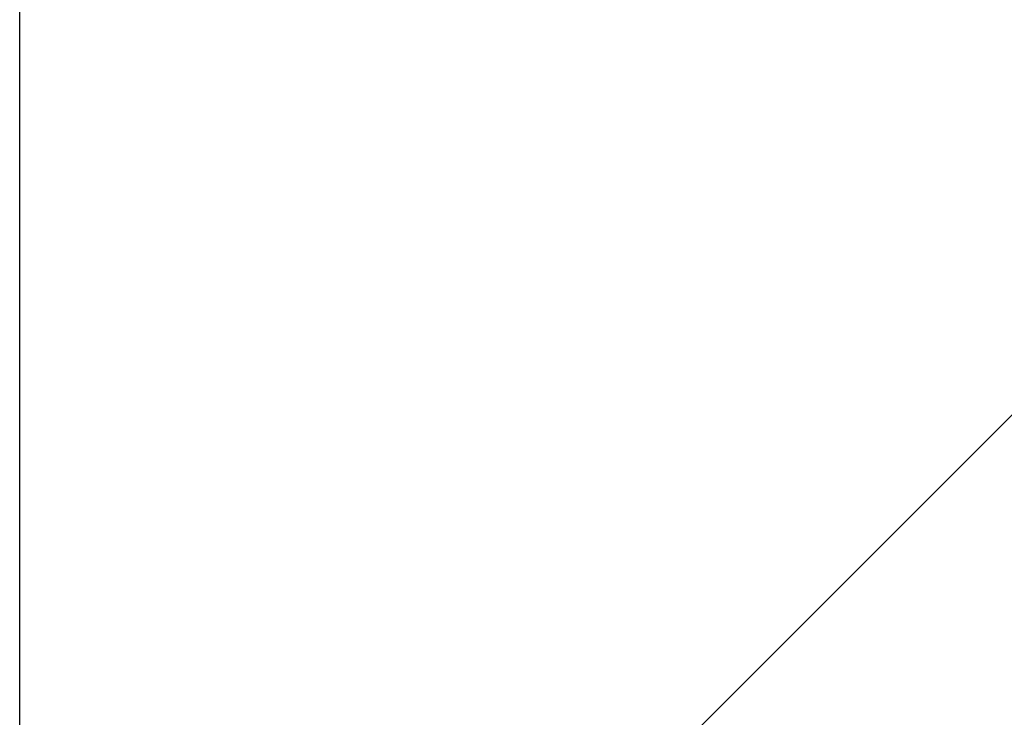
# Model space of a CAD drawing. Units: millimetres. Extents: x 0 to 420, y 0 to 594.
# Drawn here: x 232 to 261, y 319 to 340 of the extents above; entities that cross this region are included whole.
import ezdxf

# ---------------------------------------------------------------- set-up
doc = ezdxf.new("R2010")
doc.units = ezdxf.units.MM
doc.layers.add('1', color=7, linetype='Continuous')
doc.styles.add('CONVERTER_11', font='MS Mincho.ttf', dxfattribs={"width": 0.89})
doc.styles.add('CONVERTER_12', font='txt.shx', dxfattribs={"width": 0.9})
doc.dimstyles.new('ME10_DIM_11', dxfattribs={"dimtxt": 7, "dimasz": 7, "dimexe": 2, "dimexo": 0, "dimgap": 2, "dimtad": 1, "dimdsep": 46, "dimtxsty": 'CONVERTER_11', "dimsah": 1, "dimcen": 0.09, "dimclrd": 2, "dimclre": 2, "dimclrt": 7, "dimadec": 0, "dimazin": 0, "dimtfac": 1, "dimtdec": 4, "dimtix": 1, "dimtmove": 0, "dimatfit": 3, "dimfxl": 1, "dimtolj": 1, "dimtzin": 0, "dimarcsym": 0})
doc.dimstyles.new('ME10_DIM_16', dxfattribs={"dimtxt": 7, "dimasz": 7, "dimexe": 2, "dimexo": 0, "dimgap": 2, "dimtad": 1, "dimdsep": 46, "dimtxsty": 'CONVERTER_12', "dimsah": 1, "dimcen": 0.09, "dimclrd": 2, "dimclre": 2, "dimclrt": 7, "dimadec": 0, "dimazin": 0, "dimtfac": 1, "dimtdec": 4, "dimtix": 1, "dimtmove": 0, "dimatfit": 3, "dimfxl": 1, "dimtolj": 1, "dimtzin": 0, "dimarcsym": 0})

# ---------------------------------------------------------------- blocks, each defined once
blk = doc.blocks.new('*D13')
at = {"layer": '1', "color": 2, "linetype": 'Continuous'}
for p, q in [((241.484, 308.773), (271.889, 339.179)), ((270.475, 337.764), (315.023, 293.217)), ((286.032, 264.225), (316.437, 294.631))]:
    blk.add_line(p, q, dxfattribs=at)
at = {"layer": '1', "color": 2}
for points in [[(276.077, 333.466), (274.773, 332.163), (270.475, 337.764)], [(309.422, 297.515), (310.725, 298.818), (315.023, 293.217)]]:
    blk.add_solid(points, dxfattribs=at)
at = {"layer": '1', "color": 7, "insert": (280.799, 330.269), "char_height": 7, "attachment_point": 7, "rotation": 315, "line_spacing_factor": 0.454545, "style": 'CONVERTER_11'}
blk.add_mtext('63リフト5', dxfattribs=at)
blk = doc.blocks.new('*D18')
at = {"layer": '1', "color": 2, "linetype": 'Continuous'}
for p, q in [((231.514, 292.439), (231.514, 356.773)), ((341.532, 273.541), (341.532, 356.773)), ((341.532, 354.773), (231.514, 354.773))]:
    blk.add_line(p, q, dxfattribs=at)
at = {"layer": '1', "color": 2}
for points in [[(238.514, 355.695), (238.514, 353.851), (231.514, 354.773)], [(334.532, 353.851), (334.532, 355.695), (341.532, 354.773)]]:
    blk.add_solid(points, dxfattribs=at)
at = {"layer": '1', "color": 7, "insert": (280.223, 356.773), "char_height": 7, "attachment_point": 7, "rotation": 0.0001, "line_spacing_factor": 0.60024, "style": 'CONVERTER_12'}
blk.add_mtext('110', dxfattribs=at)

msp = doc.modelspace()

# ---------------------------------------------------------------- dimensions: what is measured, and where the dimension line sits
at = {"layer": '1'}
dim = msp.add_linear_dim(base=(341.532, 354.773), p1=(231.514, 292.439), p2=(341.532, 273.541), text='110', dimstyle='ME10_DIM_16', dxfattribs=at)
dim.commit()
dim.dimension.update_dxf_attribs({"geometry": '*D18', "text_midpoint": (286.523, 360.273), "text_rotation": 0.0001})
dim = msp.add_aligned_dim(p1=(286.032, 264.225), p2=(241.484, 308.773), distance=-41, text='63リフト5', dimstyle='ME10_DIM_11', dxfattribs=at)
dim.commit()
dim.dimension.update_dxf_attribs({"geometry": '*D13', "text_midpoint": (296.638, 319.38), "text_rotation": -45})

doc.saveas('drawing.dxf')
